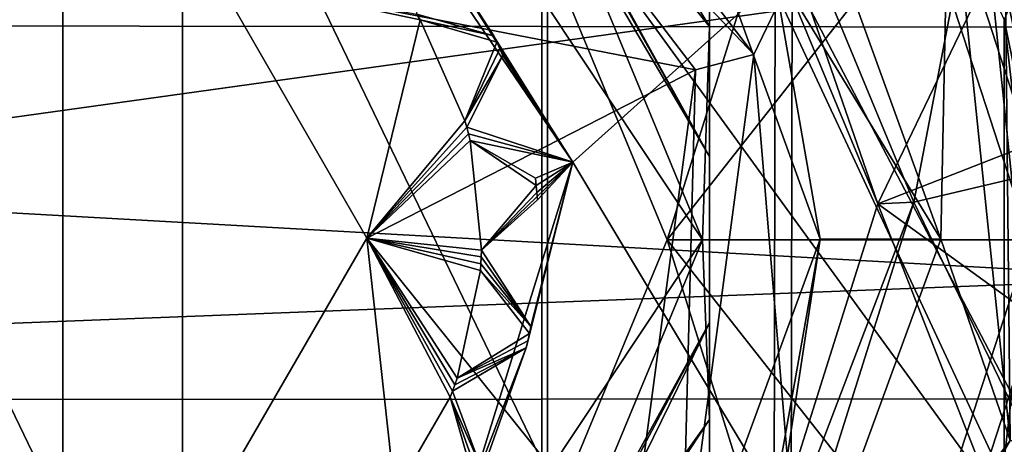
# Model space of a CAD drawing. Units: centimetres. Extents: x -8.7 to 10.5, y -2.9 to 6.1.
# Drawn here: x 4.5 to 5.3, y -0.2 to 0.2 of the extents above; entities that cross this region are included whole.
import ezdxf

# ---------------------------------------------------------------- set-up
doc = ezdxf.new("R2010")
doc.units = ezdxf.units.CM
doc.header["$MEASUREMENT"] = 0
for name, color, linetype in [('ACAD_FREEWAY_COMPONENT_11_Mesh_0', 7, 'Continuous'), ('ACAD_FREEWAY_COMPONENT_4_Mesh_0', 7, 'Continuous'), ('ACAD_FREEWAY_COMPONENT_6_Mesh_0', 7, 'Continuous'), ('ACAD_FREEWAY_COMPONENT_8_Mesh_0', 7, 'Continuous')]:
    doc.layers.add(name, color=color, linetype=linetype)

msp = doc.modelspace()

# ---------------------------------------------------------------- linework, layer by layer
at = {"layer": 'ACAD_FREEWAY_COMPONENT_11_Mesh_0'}
for points in [[(4.79753, 0.51207, 5.2), (4.77245, 0.46881, 5.15), (5.0718, 0.15334, 5.2)], [(5.0718, 0.15334, 5.2), (5.0718, 0.15334, 6.05), (4.79753, 0.51207, 5.2)], [(5.0718, 0.15334, 6.05), (4.79753, 0.51207, 6.05), (4.79753, 0.51207, 5.2)], [(5.10342, 0.21947, 6.1), (4.79753, 0.51207, 6.05), (5.0718, 0.15334, 6.05)], [(5.02348, 0.14048, 5.15), (4.77245, 0.46881, 5.15), (4.62701, 0.21792, 5.15)], [(5.02348, 0.14048, 5.15), (5.0718, 0.15334, 5.2), (4.77245, 0.46881, 5.15)], [(5.22664, 0.00037, 4.6), (4.98111, 0.40254, 4.5), (5.05783, 0.46668, 4.6)], [(5.05783, 0.46668, 4.6), (5.23304, 0.32574, 4.6), (5.22664, 0.00037, 4.6)], [(5.31002, 0.47188, 5.97935), (5.27411, 0.44715, 5.99652), (5.35402, 0.11884, 5.85819)], [(5.27411, 0.44715, 5.99652), (5.25162, 0.42464, 6.03092), (5.35402, 0.11884, 5.85819)], [(5.23733, 0.42738, 4.9693), (5.34855, 0.07395, 5.17135), (5.27875, 0.346, 4.65)], [(5.23733, 0.42738, 4.9693), (5.33222, 0.24608, 5.11486), (5.34855, 0.07395, 5.17135)], [(5.2475, 0.40929, 6.075), (5.34983, 0.05694, 5.86439), (5.25162, 0.42464, 6.03092)], [(5.34983, 0.05694, 5.86439), (5.35402, 0.11884, 5.85819), (5.25162, 0.42464, 6.03092)], [(5.34983, 0.05694, 5.86439), (5.2475, 0.40929, 6.075), (5.34946, -0.0592, 6.075)], [(5.34946, -0.0592, 6.075), (5.2475, 0.40929, 6.075), (5.2559, 0.33587, 6.1)], [(5.12664, 0.00054, 4.5), (5.08932, 0.21437, 4), (4.98111, 0.40254, 4.5)], [(5.12664, 0.00054, 4.5), (4.98111, 0.40254, 4.5), (5.22664, 0.00037, 4.6)], [(4.922, 0.06424, 4.2), (4.79971, 0.25699, 4.2325), (4.71478, 0.36932, 4.2)], [(4.922, 0.06424, 4), (4.71478, 0.36932, 4), (5.08932, 0.21437, 4)], [(4.71478, 0.36932, 4.2), (4.71478, 0.36932, 4), (4.922, 0.06424, 4.2)], [(4.71478, 0.36932, 4), (4.922, 0.06424, 4), (4.922, 0.06424, 4.2)], [(5.28386, -0.16606, 4.6), (5.23304, 0.32574, 4.6), (5.27875, 0.346, 4.65)], [(5.27875, 0.346, 4.65), (5.34855, 0.07395, 5.17135), (5.33275, -0.17654, 4.65)], [(5.33275, -0.17654, 4.65), (5.28386, -0.16606, 4.6), (5.27875, 0.346, 4.65)], [(5.2559, 0.33587, 6.1), (5.10342, 0.21947, 6.1), (5.30831, -0.1713, 6.1)], [(5.30831, -0.1713, 6.1), (5.34946, -0.0592, 6.075), (5.2559, 0.33587, 6.1)], [(5.28386, -0.16606, 4.6), (5.22664, 0.00037, 4.6), (5.23304, 0.32574, 4.6)], [(4.85674, 0.16883, 4.2325), (4.79282, 0.18666, 4.28), (4.79971, 0.25699, 4.2325)], [(4.85674, 0.16883, 4.2325), (4.79971, 0.25699, 4.2325), (4.922, 0.06424, 4.2)], [(5.02348, 0.14048, 5.15), (4.62701, 0.21792, 5.15), (4.75164, 0.00119, 5.15)], [(4.75164, 0.00119, 5), (4.62701, 0.21792, 5.15), (4.62701, 0.21792, 5)], [(4.62701, 0.21792, 5.15), (4.75164, 0.00119, 5), (4.75164, 0.00119, 5.15)], [(4.79282, 0.18666, 5), (4.79579, 0.1819, 5), (4.62701, 0.21792, 5)], [(4.79579, 0.1819, 5), (4.75164, 0.00119, 5), (4.62701, 0.21792, 5)], [(5.08857, -0.21316, 4), (4.922, 0.06424, 4), (5.08932, 0.21437, 4)], [(5.10342, 0.21947, 6.1), (5.0718, 0.15334, 6.05), (5.10266, -0.21831, 6.1)], [(5.08857, -0.21316, 4), (5.08932, 0.21437, 4), (5.12664, 0.00054, 4.5)], [(5.10266, -0.21831, 6.1), (5.30831, -0.1713, 6.1), (5.10342, 0.21947, 6.1)], [(4.79579, 0.1819, 5), (4.83277, 0.09845, 5), (4.75164, 0.00119, 5)], [(4.79579, 0.1819, 4.28), (4.79282, 0.18666, 4.28), (4.85674, 0.16883, 4.2325)], [(4.79579, 0.1819, 4.28), (4.79579, 0.1819, 5), (4.79282, 0.18666, 4.28)], [(4.79579, 0.1819, 5), (4.79282, 0.18666, 5), (4.79282, 0.18666, 4.28)], [(4.85674, 0.16883, 5), (4.85926, 0.16339, 5), (4.79579, 0.1819, 5)], [(4.79579, 0.1819, 5), (4.85926, 0.16339, 5), (4.83277, 0.09845, 5)], [(4.85674, 0.16883, 4.2325), (4.85674, 0.16883, 5), (4.79579, 0.1819, 4.28)], [(4.85674, 0.16883, 5), (4.79579, 0.1819, 5), (4.79579, 0.1819, 4.28)], [(4.86169, 0.1579, 5), (4.83277, 0.09845, 5), (4.85926, 0.16339, 5)], [(4.85674, 0.16883, 5), (4.85674, 0.16883, 4.2325), (4.85926, 0.16339, 5)], [(4.85674, 0.16883, 4.2325), (4.85926, 0.16339, 4.2325), (4.85926, 0.16339, 5)], [(4.86169, 0.1579, 4.2325), (4.85926, 0.16339, 4.2325), (4.922, 0.06424, 4.2)], [(4.86169, 0.1579, 4.2325), (4.86169, 0.1579, 5), (4.85926, 0.16339, 4.2325)], [(4.85926, 0.16339, 5), (4.85926, 0.16339, 4.2325), (4.86169, 0.1579, 5)], [(4.86403, 0.15238, 5), (4.83277, 0.09845, 5), (4.86169, 0.1579, 5)], [(4.86403, 0.15238, 4.2325), (4.86169, 0.1579, 4.2325), (4.922, 0.06424, 4.2)], [(4.86403, 0.15238, 4.2325), (4.86403, 0.15238, 5), (4.86169, 0.1579, 4.2325)], [(4.86403, 0.15238, 5), (4.86169, 0.1579, 5), (4.86169, 0.1579, 4.2325)], [(4.83277, 0.09845, 4.28), (4.86403, 0.15238, 4.2325), (4.8343, 0.09305, 4.28)], [(4.83277, 0.09845, 5), (4.86403, 0.15238, 5), (4.83277, 0.09845, 4.28)], [(4.86403, 0.15238, 5), (4.86403, 0.15238, 4.2325), (4.83277, 0.09845, 4.28)], [(4.8343, 0.09305, 4.28), (4.86403, 0.15238, 4.2325), (4.922, 0.06424, 4.2)], [(5.0718, 0.15334, 6.05), (5.0718, 0.15334, 5.2), (5.01208, -0.29426, 6.05)], [(5.01208, -0.29426, 5.2), (5.01208, -0.29426, 6.05), (5.0718, 0.15334, 5.2)], [(5.0718, 0.15334, 6.05), (5.01208, -0.29426, 6.05), (5.10266, -0.21831, 6.1)], [(5.0718, 0.15334, 5.2), (5.02348, 0.14048, 5.15), (5.01208, -0.29426, 5.2)], [(5.02348, 0.14048, 5.15), (4.75164, 0.00119, 5.15), (4.96882, -0.26919, 5.15)], [(5.02348, 0.14048, 5.15), (4.96882, -0.26919, 5.15), (5.01208, -0.29426, 5.2)], [(4.83277, 0.09845, 5), (4.8343, 0.09305, 5), (4.75164, 0.00119, 5)], [(4.83277, 0.09845, 5), (4.83277, 0.09845, 4.28), (4.8343, 0.09305, 5)], [(4.83277, 0.09845, 4.28), (4.8343, 0.09305, 4.28), (4.8343, 0.09305, 5)], [(4.8343, 0.09305, 5), (4.83575, 0.08763, 5), (4.75164, 0.00119, 5)], [(4.8343, 0.09305, 4.28), (4.922, 0.06424, 4.2), (4.83575, 0.08763, 4.28)], [(4.83575, 0.08763, 4.28), (4.83575, 0.08763, 5), (4.8343, 0.09305, 4.28)], [(4.8343, 0.09305, 5), (4.8343, 0.09305, 4.28), (4.83575, 0.08763, 5)], [(4.83575, 0.08763, 5), (4.8371, 0.08218, 5), (4.75164, 0.00119, 5)], [(4.8371, 0.08218, 5), (4.84648, -0.00861, 5), (4.75164, 0.00119, 5)], [(4.8371, 0.08218, 4.28), (4.83575, 0.08763, 4.28), (4.922, 0.06424, 4.2)], [(4.8371, 0.08218, 4.28), (4.8371, 0.08218, 5), (4.83575, 0.08763, 4.28)], [(4.8371, 0.08218, 5), (4.83575, 0.08763, 5), (4.83575, 0.08763, 4.28)], [(4.89103, 0.05092, 4.2325), (4.8371, 0.08218, 4.28), (4.922, 0.06424, 4.2)], [(4.89103, 0.05092, 5), (4.89174, 0.04496, 5), (4.8371, 0.08218, 5)], [(4.8371, 0.08218, 5), (4.89174, 0.04496, 5), (4.84648, -0.00861, 5)], [(4.89103, 0.05092, 4.2325), (4.89103, 0.05092, 5), (4.8371, 0.08218, 4.28)], [(4.89103, 0.05092, 5), (4.8371, 0.08218, 5), (4.8371, 0.08218, 4.28)], [(4.81268, -0.28799, 4.2), (4.88343, -0.08942, 4.2325), (4.922, 0.06424, 4.2)], [(4.922, 0.06424, 4), (5.08857, -0.21316, 4), (4.81268, -0.28799, 4)], [(4.81268, -0.28799, 4), (4.81268, -0.28799, 4.2), (4.922, 0.06424, 4)], [(4.922, 0.06424, 4.2), (4.922, 0.06424, 4), (4.81268, -0.28799, 4.2)], [(4.8872, -0.07182, 4.2325), (4.84648, -0.00861, 4.28), (4.922, 0.06424, 4.2)], [(4.88343, -0.08942, 4.2325), (4.88478, -0.08358, 4.2325), (4.922, 0.06424, 4.2)], [(4.88478, -0.08358, 4.2325), (4.88603, -0.07771, 4.2325), (4.922, 0.06424, 4.2)], [(4.88603, -0.07771, 4.2325), (4.8872, -0.07182, 4.2325), (4.922, 0.06424, 4.2)], [(4.89174, 0.04496, 4.2325), (4.89103, 0.05092, 4.2325), (4.922, 0.06424, 4.2)], [(4.89235, 0.03899, 4.2325), (4.89174, 0.04496, 4.2325), (4.922, 0.06424, 4.2)], [(4.89288, 0.03301, 4.2325), (4.89235, 0.03899, 4.2325), (4.922, 0.06424, 4.2)], [(4.89103, 0.05092, 5), (4.89103, 0.05092, 4.2325), (4.89174, 0.04496, 5)], [(4.89103, 0.05092, 4.2325), (4.89174, 0.04496, 4.2325), (4.89174, 0.04496, 5)], [(4.89235, 0.03899, 5), (4.84648, -0.00861, 5), (4.89174, 0.04496, 5)], [(4.89235, 0.03899, 4.2325), (4.89235, 0.03899, 5), (4.89174, 0.04496, 4.2325)], [(4.89174, 0.04496, 5), (4.89174, 0.04496, 4.2325), (4.89235, 0.03899, 5)], [(4.89288, 0.03301, 5), (4.84648, -0.00861, 5), (4.89235, 0.03899, 5)], [(4.84648, -0.00861, 5), (4.89288, 0.03301, 5), (4.84648, -0.00861, 4.28)], [(4.89288, 0.03301, 5), (4.89288, 0.03301, 4.2325), (4.84648, -0.00861, 4.28)], [(4.89288, 0.03301, 4.2325), (4.89288, 0.03301, 5), (4.89235, 0.03899, 4.2325)], [(4.89288, 0.03301, 5), (4.89235, 0.03899, 5), (4.89235, 0.03899, 4.2325)], [(4.75164, 0.00119, 5.15), (4.62626, -0.21509, 5.15), (4.96882, -0.26919, 5.15)], [(4.62626, -0.21509, 5.15), (4.75164, 0.00119, 5.15), (4.62626, -0.21509, 5)], [(4.62626, -0.21509, 5), (4.75164, 0.00119, 5.15), (4.75164, 0.00119, 5)], [(4.62626, -0.21509, 5), (4.75164, 0.00119, 5), (4.7746, -0.20935, 5)], [(4.84648, -0.00861, 5), (4.84627, -0.01422, 5), (4.75164, 0.00119, 5)], [(4.84627, -0.01422, 5), (4.84597, -0.01983, 5), (4.75164, 0.00119, 5)], [(4.84597, -0.01983, 5), (4.84557, -0.02543, 5), (4.75164, 0.00119, 5)], [(4.84557, -0.02543, 5), (4.82644, -0.11468, 5), (4.75164, 0.00119, 5)], [(4.82644, -0.11468, 5), (4.82451, -0.11995, 5), (4.75164, 0.00119, 5)], [(4.82451, -0.11995, 5), (4.82248, -0.12518, 5), (4.75164, 0.00119, 5)], [(4.82248, -0.12518, 5), (4.82038, -0.13039, 5), (4.75164, 0.00119, 5)], [(4.75164, 0.00119, 5), (4.82038, -0.13039, 5), (4.7746, -0.20935, 5)], [(4.97971, -0.40095, 4.5), (5.08857, -0.21316, 4), (5.12664, 0.00054, 4.5)], [(5.12664, 0.00054, 4.5), (5.0562, -0.46536, 4.6), (4.97971, -0.40095, 4.5)], [(5.0562, -0.46536, 4.6), (5.12664, 0.00054, 4.5), (5.22664, 0.00037, 4.6)], [(5.0562, -0.46536, 4.6), (5.22664, 0.00037, 4.6), (5.28386, -0.16606, 4.6)], [(4.84597, -0.01983, 4.28), (4.84627, -0.01422, 4.28), (4.8872, -0.07182, 4.2325)], [(4.84597, -0.01983, 4.28), (4.84597, -0.01983, 5), (4.84627, -0.01422, 4.28)], [(4.84627, -0.01422, 5), (4.84627, -0.01422, 4.28), (4.84597, -0.01983, 5)], [(4.84627, -0.01422, 4.28), (4.84648, -0.00861, 4.28), (4.8872, -0.07182, 4.2325)], [(4.84648, -0.00861, 5), (4.84648, -0.00861, 4.28), (4.84627, -0.01422, 5)], [(4.84648, -0.00861, 4.28), (4.84627, -0.01422, 4.28), (4.84627, -0.01422, 5)], [(4.84557, -0.02543, 4.28), (4.84597, -0.01983, 4.28), (4.8872, -0.07182, 4.2325)], [(4.84557, -0.02543, 4.28), (4.84557, -0.02543, 5), (4.84597, -0.01983, 4.28)], [(4.84557, -0.02543, 5), (4.84597, -0.01983, 5), (4.84597, -0.01983, 4.28)], [(4.84557, -0.02543, 5), (4.88603, -0.07771, 5), (4.82644, -0.11468, 5)], [(4.8872, -0.07182, 5), (4.88603, -0.07771, 5), (4.84557, -0.02543, 5)], [(4.8872, -0.07182, 4.2325), (4.8872, -0.07182, 5), (4.84557, -0.02543, 4.28)], [(4.8872, -0.07182, 5), (4.84557, -0.02543, 5), (4.84557, -0.02543, 4.28)], [(5.34946, -0.0592, 6.075), (5.18166, -0.50834, 6.075), (5.33485, -0.16649, 5.51371)], [(5.34946, -0.0592, 6.075), (5.30831, -0.1713, 6.1), (5.18166, -0.50834, 6.075)], [(4.8872, -0.07182, 5), (4.8872, -0.07182, 4.2325), (4.88603, -0.07771, 5)], [(4.8872, -0.07182, 4.2325), (4.88603, -0.07771, 4.2325), (4.88603, -0.07771, 5)], [(4.88478, -0.08358, 5), (4.82644, -0.11468, 5), (4.88603, -0.07771, 5)], [(4.88478, -0.08358, 4.2325), (4.88478, -0.08358, 5), (4.88603, -0.07771, 4.2325)], [(4.88603, -0.07771, 5), (4.88603, -0.07771, 4.2325), (4.88478, -0.08358, 5)], [(4.84563, -0.18737, 4.2325), (4.88343, -0.08942, 4.2325), (4.81268, -0.28799, 4.2)], [(4.84563, -0.18737, 4.2325), (4.82248, -0.12518, 4.28), (4.88343, -0.08942, 4.2325)], [(4.82451, -0.11995, 4.28), (4.88343, -0.08942, 4.2325), (4.82248, -0.12518, 4.28)], [(4.82644, -0.11468, 4.28), (4.88343, -0.08942, 4.2325), (4.82451, -0.11995, 4.28)], [(4.88343, -0.08942, 5), (4.82644, -0.11468, 5), (4.88478, -0.08358, 5)], [(4.82644, -0.11468, 5), (4.88343, -0.08942, 5), (4.82644, -0.11468, 4.28)], [(4.88343, -0.08942, 5), (4.88343, -0.08942, 4.2325), (4.82644, -0.11468, 4.28)], [(4.88343, -0.08942, 4.2325), (4.88343, -0.08942, 5), (4.88478, -0.08358, 4.2325)], [(4.88343, -0.08942, 5), (4.88478, -0.08358, 5), (4.88478, -0.08358, 4.2325)], [(4.82248, -0.12518, 4.28), (4.82248, -0.12518, 5), (4.82451, -0.11995, 4.28)], [(4.82451, -0.11995, 5), (4.82451, -0.11995, 4.28), (4.82248, -0.12518, 5)], [(4.82644, -0.11468, 5), (4.82644, -0.11468, 4.28), (4.82451, -0.11995, 5)], [(4.82644, -0.11468, 4.28), (4.82451, -0.11995, 4.28), (4.82451, -0.11995, 5)], [(4.82038, -0.13039, 4.28), (4.82248, -0.12518, 4.28), (4.84563, -0.18737, 4.2325)], [(4.82038, -0.13039, 4.28), (4.82038, -0.13039, 5), (4.82248, -0.12518, 4.28)], [(4.82038, -0.13039, 5), (4.82248, -0.12518, 5), (4.82248, -0.12518, 4.28)], [(4.83969, -0.1978, 5), (4.7746, -0.20935, 5), (4.82038, -0.13039, 5)], [(4.84563, -0.18737, 5), (4.8427, -0.19261, 5), (4.82038, -0.13039, 5)], [(4.8427, -0.19261, 5), (4.83969, -0.1978, 5), (4.82038, -0.13039, 5)], [(4.84563, -0.18737, 4.2325), (4.84563, -0.18737, 5), (4.82038, -0.13039, 4.28)], [(4.84563, -0.18737, 5), (4.82038, -0.13039, 5), (4.82038, -0.13039, 4.28)], [(5.0359, -0.59382, 4.6), (5.0562, -0.46536, 4.6), (5.28386, -0.16606, 4.6)], [(5.28386, -0.16606, 4.6), (5.33275, -0.17654, 4.65), (5.0359, -0.59382, 4.6)], [(5.33485, -0.16649, 5.51371), (5.18166, -0.50834, 6.075), (5.33275, -0.17654, 4.65)]]:
    msp.add_3dface(points, dxfattribs=at)
at = {"layer": 'ACAD_FREEWAY_COMPONENT_4_Mesh_0'}
for points in [[(5.45234, 0, 2), (5.27046, 0.55977, 2), (5.16744, 0.48492, 1.7)], [(5.45234, 0, 2), (5.60487, 0.32442, 2), (5.27046, 0.55977, 2)], [(5, 0, 0.02), (4.85355, 0.35355, 0.02), (5.42, 0.53342, 0.02)], [(5.42, -0.53342, 0.02), (5, 0, 0.02), (5.42, 0.53342, 0.02)], [(5.42, -0.50309, 0.25), (5.42, 0.50309, 0.25), (5.27897, 0.18221, 0.25)], [(4.89635, 0.17632, -0.84431), (3.56446, 0.17754, -0.85162), (3.56511, 0.4899, -0.73524), (4.89708, 0.48653, -0.72873)], [(5.8776, 0.48407, -0.72398), (5.87647, 0.17543, -0.83898), (4.89635, 0.17632, -0.84431), (4.89708, 0.48653, -0.72873)], [(5.325, 0, 1.3), (5.16744, 0.48492, 1.3), (5.23826, 0.39723, 1.3)], [(5.325, 0, 1.3), (5.325, 0, 1.7), (5.16744, 0.48492, 1.3)], [(5.16744, 0.48492, 1.7), (5.16744, 0.48492, 1.3), (5.325, 0, 1.7)], [(5.325, 0, 1.7), (5.45234, 0, 2), (5.16744, 0.48492, 1.7)], [(4.85355, 0.35355, 0.2), (5, 0, 0.2), (5.14721, 0.47023, 0.2)], [(5, 0, 0.2), (5.3, 0, 0.2), (5.14721, 0.47023, 0.2)], [(5.3, 0, 0.2), (5.27897, 0.18221, 0.25), (5.14721, 0.47023, 0.2)], [(5.23826, 0.39723, 1.3), (5.32914, 0.25028, 1.17563), (5.37334, 0.08779, 1.24358)], [(5.23826, 0.39723, 1.3), (5.37334, 0.08779, 1.24358), (5.3677, 0.00409, 1.3)], [(5.3677, 0.00409, 1.3), (5.325, 0, 1.3), (5.23826, 0.39723, 1.3)], [(4.85355, 0.35355, 0.2), (4.85355, 0.35355, 0.02), (5, 0, 0.2)], [(4.85355, 0.35355, 0.02), (5, 0, 0.02), (5, 0, 0.2)], [(4.05405, 0.22677, -0.59963), (4.05379, 0.04491, -0.6339), (5.42083, 0.23537, -0.58883)], [(5.42083, -0.03191, -0.62694), (5.42083, 0.23537, -0.58883), (4.05379, 0.04491, -0.6339)], [(5.27897, -0.18221, 0.25), (5.42, -0.50309, 0.25), (5.27897, 0.18221, 0.25)], [(5.27897, 0.18221, 0.25), (5.3, 0, 0.2), (5.27897, -0.18221, 0.25)], [(4.89635, 0.17632, -0.84431), (4.89631, -0.13191, -0.85152), (3.56442, -0.13283, -0.85888), (3.56446, 0.17754, -0.85162)], [(5.8761, -0.13125, -0.84615), (4.89631, -0.13191, -0.85152), (4.89635, 0.17632, -0.84431), (5.87647, 0.17543, -0.83898)], [(1.17213, -0.19647, -0.62535), (5.42083, -0.03191, -0.62694), (4.05379, 0.04491, -0.6339)], [(5.3677, 0.00409, 1.3), (5.37529, -0.07217, 1.24676), (5.23826, -0.39723, 1.3)], [(5.3677, 0.00409, 1.3), (5.23826, -0.39723, 1.3), (5.325, 0, 1.3)], [(4.85355, -0.35355, 0.02), (5, 0, 0.02), (5.42, -0.53342, 0.02)], [(4.85355, -0.35355, 0.02), (4.85355, -0.35355, 0.2), (5, 0, 0.02)], [(5, 0, 0.2), (5, 0, 0.02), (4.85355, -0.35355, 0.2)], [(4.85355, -0.35355, 0.2), (5.14721, -0.47023, 0.2), (5, 0, 0.2)], [(5.14721, -0.47023, 0.2), (5.3, 0, 0.2), (5, 0, 0.2)], [(5.14721, -0.47023, 0.2), (5.27897, -0.18221, 0.25), (5.3, 0, 0.2)], [(5.325, 0, 1.3), (5.23826, -0.39723, 1.3), (5.16744, -0.48492, 1.3)], [(5.325, 0, 1.7), (5.325, 0, 1.3), (5.16744, -0.48492, 1.7)], [(5.325, 0, 1.3), (5.16744, -0.48492, 1.3), (5.16744, -0.48492, 1.7)], [(5.16744, -0.48492, 1.7), (5.27046, -0.55977, 2), (5.325, 0, 1.7)], [(5.45234, 0, 2), (5.27046, -0.55977, 2), (5.60487, -0.32442, 2)], [(5.45234, 0, 2), (5.325, 0, 1.7), (5.27046, -0.55977, 2)], [(5.42083, -0.03191, -0.62694), (1.17213, -0.19647, -0.62535), (5.42082, -0.2945, -0.56579)], [(5.37529, -0.07217, 1.24676), (5.49789, -0.06062, 1.02816), (5.36268, -0.35906, 0.90555), (5.25096, -0.39023, 1.06511)], [(5.37529, -0.07217, 1.24676), (5.25096, -0.39023, 1.06511), (5.23826, -0.39723, 1.3)], [(4.89693, -0.44359, -0.75241), (3.56497, -0.44667, -0.75909), (3.56442, -0.13283, -0.85888), (4.89631, -0.13191, -0.85152)], [(5.8761, -0.13125, -0.84615), (5.87648, -0.44135, -0.74755), (4.89693, -0.44359, -0.75241), (4.89631, -0.13191, -0.85152)]]:
    msp.add_3dface(points, dxfattribs=at)
at = {"layer": 'ACAD_FREEWAY_COMPONENT_6_Mesh_0'}
for points in [[(5.27839, 0.62778, 2.1), (5.35623, 0.69055, 2), (5.49423, 0.10729, 2.1)], [(5.01959, 0.4765, 4.15), (5.20432, 0.03103, 4.15), (5.32577, 0.66599, 4.15)], [(5.32577, 0.66599, 4.15), (5.20432, 0.03103, 4.15), (5.55474, 0.11382, 4.15)], [(5.27839, 0.62778, 2.1), (5.49423, 0.10729, 2.1), (5.42373, 0.38305, 2.73141)], [(5.17435, 0.02971, 4.12), (5.01959, 0.4765, 4.15), (4.99748, 0.45622, 4.12)], [(5.01959, 0.4765, 4.15), (5.17435, 0.02971, 4.12), (5.20432, 0.03103, 4.15)], [(5.17435, 0.02971, 3.98), (4.99748, 0.45622, 3.98), (5.32316, 0.33897, 3.98)], [(4.99748, 0.45622, 4.12), (5.17435, 0.02971, 3.98), (5.17435, 0.02971, 4.12)], [(5.17435, 0.02971, 3.98), (4.99748, 0.45622, 4.12), (4.99748, 0.45622, 3.98)], [(5.32316, 0.33897, 3.98), (5.38324, 0.11125, 3.98), (5.17435, 0.02971, 3.98)], [(5.38324, 0.11125, 3.98), (5.38201, -0.12058, 3.98), (5.17435, 0.02971, 3.98)], [(5.44884, -0.47449, 4.15), (5.55474, 0.11382, 4.15), (5.20432, 0.03103, 4.15)], [(5.17435, 0.02971, 4.12), (5.03568, -0.4107, 4.12), (5.20432, 0.03103, 4.15)], [(5.20432, 0.03103, 4.15), (5.03568, -0.4107, 4.12), (5.05948, -0.42896, 4.15)], [(5.17435, 0.02971, 3.98), (5.32096, -0.34424, 3.98), (5.03568, -0.4107, 3.98)], [(5.17435, 0.02971, 3.98), (5.03568, -0.4107, 3.98), (5.17435, 0.02971, 4.12)], [(5.17435, 0.02971, 4.12), (5.03568, -0.4107, 3.98), (5.03568, -0.4107, 4.12)], [(5.05948, -0.42896, 4.15), (5.44884, -0.47449, 4.15), (5.20432, 0.03103, 4.15)], [(5.38201, -0.12058, 3.98), (5.32096, -0.34424, 3.98), (5.17435, 0.02971, 3.98)]]:
    msp.add_3dface(points, dxfattribs=at)
at = {"layer": 'ACAD_FREEWAY_COMPONENT_8_Mesh_0'}
for points in [[(4.5, 0.85, 6.27904), (3.6916, 0.26266, 6.27904), (4.5, -0.85, 6.27904)], [(4.5, 0.85, 6.27904), (4.5, -0.85, 6.27904), (5.3084, -0.26266, 6.27904)], [(4.5, 0.85, 6.27904), (5.3084, -0.26266, 6.27904), (5.3084, 0.26266, 6.27904)], [(4.59902, 0.43384, 6.16), (4.59902, -0.43384, 6.16), (4.22255, 0.34792, 6.16)], [(4.90093, 0.19308, 6.16), (4.90093, -0.19308, 6.16), (4.59902, 0.43384, 6.16)], [(4.90093, -0.19308, 6.16), (4.59902, -0.43384, 6.16), (4.59902, 0.43384, 6.16)], [(5.035, 0.32311, 5.91055), (5.035, 0.06888, 5.83524), (4.81985, 0.43432, 5.85245)], [(5.035, 0.06888, 5.83524), (5.035, 0.32311, 5.77662), (4.81985, 0.43432, 5.85245)], [(5.035, 0.32311, 5.77662), (5.035, 0.06875, 5.70126), (4.83833, 0.4201, 5.71751)], [(5.035, 0.06875, 5.70126), (5.035, 0.17642, 5.68667), (4.83833, 0.4201, 5.71751)], [(5.035, 0.17642, 5.68667), (4.89041, 0.41551, 5.692), (4.83833, 0.4201, 5.71751)], [(5.035, 0.06893, 5.96922), (4.84352, 0.41582, 5.98528), (5.035, 0.32311, 6.04459)], [(5.035, 0.06893, 5.96922), (5.035, 0.32311, 5.91055), (4.84352, 0.41582, 5.98528)], [(4.89041, 0.41551, 5.692), (5.035, 0.17642, 5.68667), (4.8742, 0.3742, 5.66)], [(5.0292, 0, 5.66), (4.8742, 0.3742, 5.66), (5.035, 0.17642, 5.68667)], [(5.0292, 0, 5.66), (4.90093, 0.19308, 5.66), (4.8742, 0.3742, 5.66)], [(4.22255, -0.34792, 6.16), (4.22255, 0.34792, 6.16), (4.59902, -0.43384, 6.16)], [(5.035, -0.32311, 6.1), (5.035, 0.32311, 6.1), (5.3084, -0.26266, 6.1)], [(5.035, 0.32311, 6.1), (5.3084, 0.26266, 6.1), (5.3084, -0.26266, 6.1)], [(5.035, 0.32311, 6.04459), (5.035, 0.32311, 6.1), (5.035, 0.06893, 5.96922)], [(5.035, 0.32311, 6.1), (5.035, -0.32311, 6.1), (5.035, 0.06893, 5.96922)], [(5.035, 0.32311, 5.77662), (5.035, 0.06888, 5.83524), (5.035, 0.06875, 5.70126)], [(5.035, 0.32311, 5.91055), (5.035, 0.06893, 5.96922), (5.035, 0.06888, 5.83524)], [(3.6916, -0.26266, 6.27904), (4.5, -0.85, 6.27904), (3.6916, 0.26266, 6.27904)], [(4.90093, -0.19308, 6.16), (4.90093, 0.19308, 6.16), (4.90093, -0.19308, 5.66)], [(4.90093, -0.19308, 5.66), (4.90093, 0.19308, 6.16), (4.90093, 0.19308, 5.66)], [(4.90093, -0.19308, 5.66), (4.90093, 0.19308, 5.66), (5.0292, 0, 5.66)], [(5.035, -0.14874, 5.68039), (5.0292, 0, 5.66), (5.035, 0.17642, 5.68667)], [(5.035, -0.14874, 5.68039), (5.035, 0.17642, 5.68667), (5.035, -0.06877, 5.69574)], [(5.035, 0.17642, 5.68667), (5.035, 0.06875, 5.70126), (5.035, -0.06877, 5.69574)], [(5.035, 0.06888, 5.83524), (5.035, 0.06893, 5.96922), (5.035, -0.06856, 5.96379)], [(5.035, -0.32311, 6.1), (5.035, -0.06856, 5.96379), (5.035, 0.06893, 5.96922)], [(5.035, 0.06888, 5.83524), (5.035, -0.06856, 5.96379), (5.035, -0.06858, 5.82978)], [(5.035, 0.06888, 5.83524), (5.035, -0.06858, 5.82978), (5.035, 0.06875, 5.70126)], [(5.035, -0.06877, 5.69574), (5.035, 0.06875, 5.70126), (5.035, -0.06858, 5.82978)], [(5.0292, 0, 5.66), (5.035, -0.14874, 5.68039), (4.8742, -0.3742, 5.66)], [(4.8742, -0.3742, 5.66), (4.90093, -0.19308, 5.66), (5.0292, 0, 5.66)], [(5.035, -0.06858, 5.82978), (5.035, -0.32311, 5.88739), (4.84455, -0.41503, 5.81377)], [(5.035, -0.06858, 5.82978), (4.84455, -0.41503, 5.81377), (5.035, -0.32311, 5.7534)], [(5.035, -0.06856, 5.96379), (5.035, -0.32311, 6.02145), (4.85592, -0.40532, 5.94836)], [(5.035, -0.06856, 5.96379), (4.85592, -0.40532, 5.94836), (5.035, -0.32311, 5.88739)], [(5.035, -0.06877, 5.69574), (5.035, -0.32311, 5.7534), (4.8826, -0.38023, 5.68184)], [(5.035, -0.06877, 5.69574), (4.8826, -0.38023, 5.68184), (5.035, -0.14874, 5.68039)], [(5.035, -0.32311, 6.02145), (5.035, -0.06856, 5.96379), (5.035, -0.32311, 6.1)], [(5.035, -0.32311, 5.88739), (5.035, -0.06858, 5.82978), (5.035, -0.06856, 5.96379)], [(5.035, -0.32311, 5.7534), (5.035, -0.06877, 5.69574), (5.035, -0.06858, 5.82978)], [(4.86229, -0.41037, 5.67423), (5.035, -0.14874, 5.68039), (4.8826, -0.38023, 5.68184)], [(5.035, -0.14874, 5.68039), (4.86229, -0.41037, 5.67423), (4.8742, -0.3742, 5.66)]]:
    msp.add_3dface(points, dxfattribs=at)

doc.saveas('drawing.dxf')
